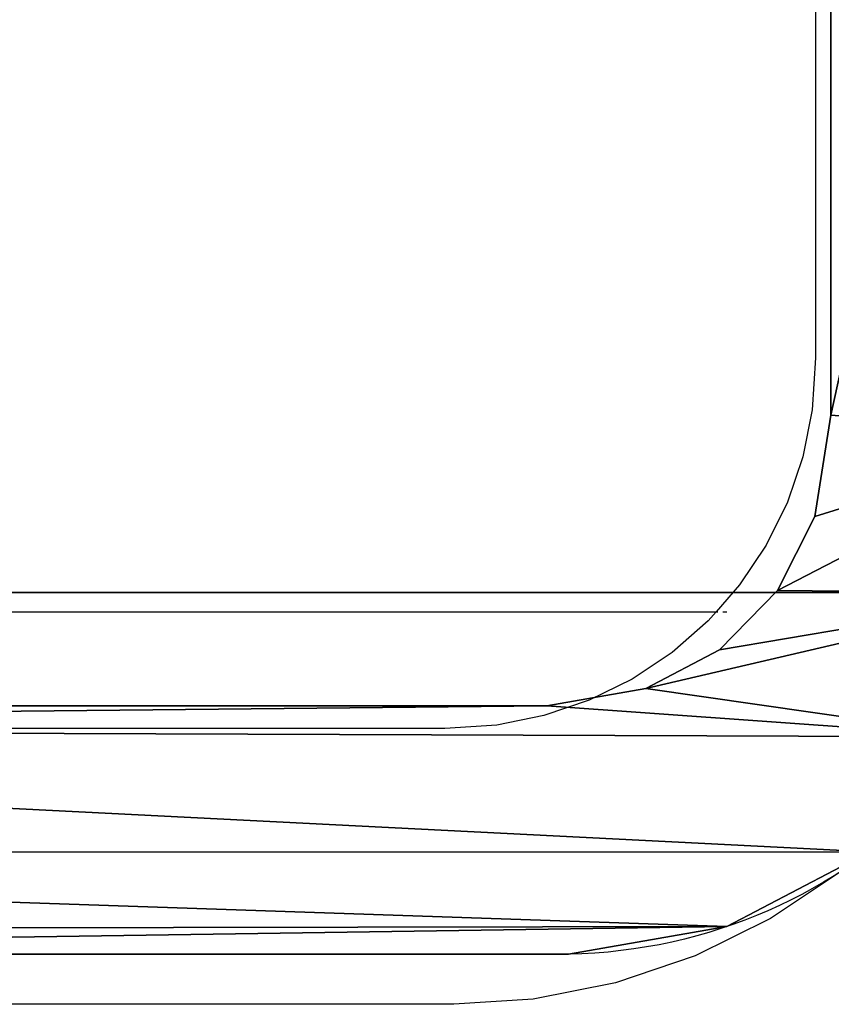
# Model space of a CAD drawing. Units: inches. Extents: x -77 to 362, y 1763 to 2429.
# Drawn here: x 290 to 302, y 2078 to 2093 of the extents above; entities that cross this region are included whole.
import ezdxf

# ---------------------------------------------------------------- set-up
doc = ezdxf.new("R2010")
doc.units = ezdxf.units.IN
doc.header["$MEASUREMENT"] = 0
doc.layers.get('0').update_dxf_attribs({"true_color": 0xffffff})
doc.layers.add('strefa_bezpieczeństwa', color=1, linetype='Continuous')

# ---------------------------------------------------------------- blocks, each defined once
blk = doc.blocks.new('Grupa_80')
for p, q in [((0, 7.404), (0, 31.975)), ((0, 7.404, 1.656), (0, 31.975, 1.656)), ((3.602, 31.73), (3.602, 7.716)), ((3.602, 31.73, 1.656), (3.602, 7.716, 1.656)), ((3.602, 7.716, 1.656), (3.602, 7.716)), ((0, 7.404, 1.656), (0, 7.404)), ((3.853, 6.283, 1.656), (3.853, 6.283)), ((4.413, 5.217, 1.656), (4.413, 5.217)), ((0.402, 5.107, 1.656), (0.402, 5.107)), ((5.272, 4.373, 1.656), (5.272, 4.373)), ((6.348, 3.832, 1.656), (6.348, 3.832)), ((7.817, 3.602), (23.913, 3.602)), ((7.817, 3.602, 1.656), (7.817, 3.602)), ((7.817, 3.602, 1.656), (23.913, 3.602, 1.656))]:
    blk.add_line(p, q)
for points in [[(3.602, 7.716, 0), (3.853, 6.283, 0), (4.413, 5.217, 0), (5.272, 4.373, 0), (6.348, 3.832, 0), (7.817, 3.602, 0)], [(3.602, 7.716, 1.656), (3.853, 6.283, 1.656), (4.413, 5.217, 1.656), (5.272, 4.373, 1.656), (6.348, 3.832, 1.656), (7.817, 3.602, 1.656)]]:
    blk.add_polyline3d(points)
at = {"extrusion": (0, 0, -1)}
for centre in [(-7.537, 7.538, -1.656), (-7.537, 7.538)]:
    blk.add_arc(centre, 7.538, 270, 358.9758, dxfattribs=at)
at = {"color": 18, "true_color": 0x000000}
mesh = blk.add_polyface(dxfattribs=at)
corners = [(0.402, 5.107), (0, 31.975), (0, 7.404), (0.348, 34.524), (1.482, 36.833), (1.486, 3.042), (3.286, 38.667), (3.15, 1.408), (3.602, 7.716), (3.853, 6.283), (5.233, 0.361), (4.413, 5.217), (5.272, 4.373), (7.537, 0), (6.348, 3.832), (7.817, 3.602), (24.187, 0), (23.913, 3.602), (25.608, 3.862), (26.73, 0.39), (26.861, 4.503), (29.02, 1.561), (27.848, 5.506), (28.469, 6.769), (28.705, 8.498), (28.705, 32.512), (3.838, 33.459), (5.577, 39.838), (3.602, 31.73), (4.458, 34.722), (5.445, 35.725), (6.698, 36.366), (8.12, 40.228), (8.394, 36.626), (24.77, 40.228), (24.489, 36.626), (25.959, 36.396), (27.073, 39.867), (27.035, 35.855), (27.894, 35.011), (29.157, 38.82), (28.454, 33.945), (30.825, 3.395), (30.82, 37.186), (31.905, 35.121), (31.959, 5.704), (32.307, 32.824), (32.307, 8.253)]
mesh.append_faces([[corners[k] for k in face] for face in [(0, 1, 2), (46, 45, 47)]], dxfattribs={"vtx0": -1, "color": 18})
mesh.append_faces([[corners[k] for k in face] for face in [(1, 0, 3), (3, 0, 4), (4, 5, 6), (8, 7, 9), (9, 10, 11), (11, 10, 12), (12, 13, 14), (14, 13, 15), (15, 16, 17), (17, 16, 18), (18, 19, 20), (20, 21, 22), (22, 21, 23), (23, 21, 24), (24, 21, 25), (6, 26, 27), (26, 6, 28), (28, 6, 8), (27, 31, 32), (32, 33, 34), (34, 36, 37), (37, 39, 40), (40, 42, 43), (43, 42, 44), (44, 45, 46)]], dxfattribs={"vtx0": -1, "vtx1": -1, "color": 18})
mesh.append_faces([[corners[k] for k in face] for face in [(6, 7, 8), (40, 25, 21)]], dxfattribs={"vtx0": -1, "vtx1": -1, "vtx2": -1, "color": 18})
mesh.append_faces([[corners[k] for k in face] for face in [(4, 0, 5), (6, 5, 7), (9, 7, 10), (12, 10, 13), (15, 13, 16), (18, 16, 19), (20, 19, 21), (27, 26, 29), (27, 29, 30), (27, 30, 31), (32, 31, 33), (34, 33, 35), (34, 35, 36), (37, 36, 38), (37, 38, 39), (40, 39, 41), (40, 41, 25), (40, 21, 42), (44, 42, 45)]], dxfattribs={"vtx0": -1, "vtx2": -1, "color": 18})
mesh = blk.add_polyface(dxfattribs=at)
corners = [(3.286, 38.667, 1.656), (3.602, 31.73, 1.656), (3.602, 7.716, 1.656), (3.838, 33.459, 1.656), (5.577, 39.838, 1.656), (4.458, 34.722, 1.656), (5.445, 35.725, 1.656), (6.698, 36.366, 1.656), (8.12, 40.228, 1.656), (8.394, 36.626, 1.656), (24.77, 40.228, 1.656), (24.489, 36.626, 1.656), (25.959, 36.396, 1.656), (27.073, 39.867, 1.656), (27.035, 35.855, 1.656), (27.894, 35.011, 1.656), (29.157, 38.82, 1.656), (28.454, 33.945, 1.656), (28.705, 32.512, 1.656), (29.02, 1.561, 1.656), (30.825, 3.395, 1.656), (30.82, 37.186, 1.656), (31.905, 35.121, 1.656), (31.959, 5.704, 1.656), (32.307, 32.824, 1.656), (32.307, 8.253, 1.656), (0, 31.975, 1.656), (0.402, 5.107, 1.656), (0, 7.404, 1.656), (0.348, 34.524, 1.656), (1.482, 36.833, 1.656), (1.486, 3.042, 1.656), (3.15, 1.408, 1.656), (3.853, 6.283, 1.656), (5.233, 0.361, 1.656), (4.413, 5.217, 1.656), (5.272, 4.373, 1.656), (7.537, 0, 1.656), (6.348, 3.832, 1.656), (7.817, 3.602, 1.656), (24.187, 0, 1.656), (23.913, 3.602, 1.656), (25.608, 3.862, 1.656), (26.73, 0.39, 1.656), (26.861, 4.503, 1.656), (27.848, 5.506, 1.656), (28.469, 6.769, 1.656), (28.705, 8.498, 1.656)]
mesh.append_faces([[corners[k] for k in face] for face in [(23, 24, 25), (26, 27, 28)]], dxfattribs={"vtx0": -1, "color": 18})
mesh.append_faces([[corners[k] for k in face] for face in [(1, 0, 3), (3, 4, 5), (5, 4, 6), (6, 4, 7), (7, 8, 9), (9, 10, 11), (11, 10, 12), (12, 13, 14), (14, 13, 15), (15, 16, 17), (17, 16, 18), (19, 16, 20), (20, 22, 23), (27, 30, 31), (31, 0, 32), (32, 33, 34), (34, 36, 37), (37, 39, 40), (40, 42, 43), (43, 44, 19)]], dxfattribs={"vtx0": -1, "vtx1": -1, "color": 18})
mesh.append_faces([[corners[k] for k in face] for face in [(18, 16, 19), (32, 0, 2)]], dxfattribs={"vtx0": -1, "vtx1": -1, "vtx2": -1, "color": 18})
mesh.append_faces([[corners[k] for k in face] for face in [(0, 1, 2), (3, 0, 4), (7, 4, 8), (9, 8, 10), (12, 10, 13), (15, 13, 16), (20, 16, 21), (20, 21, 22), (23, 22, 24), (27, 26, 29), (27, 29, 30), (31, 30, 0), (32, 2, 33), (34, 33, 35), (34, 35, 36), (37, 36, 38), (37, 38, 39), (40, 39, 41), (40, 41, 42), (43, 42, 44), (19, 44, 45), (19, 45, 46), (19, 46, 47), (19, 47, 18)]], dxfattribs={"vtx0": -1, "vtx2": -1, "color": 18})
mesh = blk.add_polyface(dxfattribs=at)
corners = [(0, 31.975), (0, 7.404, 1.656), (0, 7.404), (0, 31.975, 1.656)]
mesh.append_faces([[corners[k] for k in face] for face in [(0, 1, 2), (1, 0, 3)]], dxfattribs={"vtx0": -1, "color": 18})
mesh = blk.add_polyface(dxfattribs=at)
corners = [(3.602, 31.73, 1.656), (3.602, 7.716), (3.602, 7.716, 1.656), (3.602, 31.73)]
mesh.append_faces([[corners[k] for k in face] for face in [(0, 1, 2), (1, 0, 3)]], dxfattribs={"vtx0": -1, "color": 18})
mesh = blk.add_polyface(dxfattribs=at)
corners = [(3.602, 7.716, 1.656), (3.853, 6.283), (3.853, 6.283, 1.656), (3.602, 7.716)]
mesh.append_faces([[corners[k] for k in face] for face in [(0, 1, 2), (1, 0, 3)]], dxfattribs={"vtx0": -1, "color": 18})
mesh = blk.add_polyface(dxfattribs=at)
corners = [(0, 7.404), (0.402, 5.107, 1.656), (0.402, 5.107), (0, 7.404, 1.656)]
mesh.append_faces([[corners[k] for k in face] for face in [(0, 1, 2), (1, 0, 3)]], dxfattribs={"vtx0": -1, "color": 18})
mesh = blk.add_polyface(dxfattribs=at)
corners = [(3.853, 6.283, 1.656), (4.413, 5.217), (4.413, 5.217, 1.656), (3.853, 6.283)]
mesh.append_faces([[corners[k] for k in face] for face in [(0, 1, 2), (1, 0, 3)]], dxfattribs={"vtx0": -1, "color": 18})
mesh = blk.add_polyface(dxfattribs=at)
corners = [(5.272, 4.373, 1.656), (4.413, 5.217), (5.272, 4.373), (4.413, 5.217, 1.656)]
mesh.append_faces([[corners[k] for k in face] for face in [(0, 1, 2), (1, 0, 3)]], dxfattribs={"vtx0": -1, "color": 18})
mesh = blk.add_polyface(dxfattribs=at)
corners = [(0.402, 5.107), (1.486, 3.042, 1.656), (1.486, 3.042), (0.402, 5.107, 1.656)]
mesh.append_faces([[corners[k] for k in face] for face in [(0, 1, 2), (1, 0, 3)]], dxfattribs={"vtx0": -1, "color": 18})
mesh = blk.add_polyface(dxfattribs=at)
corners = [(6.348, 3.832, 1.656), (5.272, 4.373), (6.348, 3.832), (5.272, 4.373, 1.656)]
mesh.append_faces([[corners[k] for k in face] for face in [(0, 1, 2), (1, 0, 3)]], dxfattribs={"vtx0": -1, "color": 18})
mesh = blk.add_polyface(dxfattribs=at)
corners = [(7.817, 3.602, 1.656), (6.348, 3.832), (7.817, 3.602), (6.348, 3.832, 1.656)]
mesh.append_faces([[corners[k] for k in face] for face in [(0, 1, 2), (1, 0, 3)]], dxfattribs={"vtx0": -1, "color": 18})
mesh = blk.add_polyface(dxfattribs=at)
corners = [(23.913, 3.602, 1.656), (7.817, 3.602), (23.913, 3.602), (7.817, 3.602, 1.656)]
mesh.append_faces([[corners[k] for k in face] for face in [(0, 1, 2), (1, 0, 3)]], dxfattribs={"vtx0": -1, "color": 18})
blk = doc.blocks.new('Grupa_86')
for p, q in [((41.5, 27.692, 2.324), (2, 27.692, 2.324)), ((41.5, 27.692, 5.824), (2, 27.692, 5.824))]:
    blk.add_line(p, q)
at = {"color": 18, "true_color": 0x000000}
mesh = blk.add_polyface(dxfattribs=at)
corners = [(0.098, 26.31, 2.324), (0, 7.692, 2.324), (0, 25.692, 2.324), (0.113, 7.026, 2.324), (0.382, 26.867, 2.324), (0.44, 6.436, 2.324), (0.824, 27.31, 2.324), (0.944, 5.986, 2.324), (1.382, 27.594, 2.324), (1.568, 5.729, 2.324), (2, 27.692, 2.324), (2.242, 5.692, 2.324), (41.5, 27.692, 2.324), (41.5, 5.692, 2.324), (41.761, 5.709, 2.324), (42.118, 27.594, 2.324), (42.312, 5.867, 2.324), (42.676, 27.31, 2.324), (42.796, 6.174, 2.324), (43.118, 26.867, 2.324), (43.174, 6.605, 2.324), (43.402, 26.31, 2.324), (43.415, 7.125, 2.324), (43.5, 25.692, 2.324), (43.5, 7.692, 2.324)]
mesh.append_faces([[corners[k] for k in face] for face in [(0, 1, 2), (22, 23, 24)]], dxfattribs={"vtx0": -1, "color": 18})
mesh.append_faces([[corners[k] for k in face] for face in [(1, 0, 3), (3, 4, 5), (5, 6, 7), (7, 8, 9), (9, 10, 11), (11, 12, 13), (13, 12, 14), (14, 15, 16), (16, 17, 18), (18, 19, 20), (20, 21, 22)]], dxfattribs={"vtx0": -1, "vtx1": -1, "color": 18})
mesh.append_faces([[corners[k] for k in face] for face in [(3, 0, 4), (5, 4, 6), (7, 6, 8), (9, 8, 10), (11, 10, 12), (14, 12, 15), (16, 15, 17), (18, 17, 19), (20, 19, 21), (22, 21, 23)]], dxfattribs={"vtx0": -1, "vtx2": -1, "color": 18})
mesh = blk.add_polyface(dxfattribs=at)
corners = [(0, 7.692, 5.824), (0.098, 26.31, 5.824), (0, 25.692, 5.824), (0.113, 7.026, 5.824), (0.382, 26.867, 5.824), (0.44, 6.436, 5.824), (0.824, 27.31, 5.824), (0.944, 5.986, 5.824), (1.382, 27.594, 5.824), (1.568, 5.729, 5.824), (2, 27.692, 5.824), (2.242, 5.692, 5.824), (41.5, 27.692, 5.824), (41.5, 5.692, 5.824), (41.761, 5.709, 5.824), (42.118, 27.594, 5.824), (42.312, 5.867, 5.824), (42.676, 27.31, 5.824), (42.796, 6.174, 5.824), (43.118, 26.867, 5.824), (43.174, 6.605, 5.824), (43.402, 26.31, 5.824), (43.415, 7.125, 5.824), (43.5, 25.692, 5.824), (43.5, 7.692, 5.824)]
mesh.append_faces([[corners[k] for k in face] for face in [(0, 1, 2), (23, 22, 24)]], dxfattribs={"vtx0": -1, "color": 18})
mesh.append_faces([[corners[k] for k in face] for face in [(1, 3, 4), (4, 5, 6), (6, 7, 8), (8, 9, 10), (10, 11, 12), (12, 14, 15), (15, 16, 17), (17, 18, 19), (19, 20, 21), (21, 22, 23)]], dxfattribs={"vtx0": -1, "vtx1": -1, "color": 18})
mesh.append_faces([[corners[k] for k in face] for face in [(1, 0, 3), (4, 3, 5), (6, 5, 7), (8, 7, 9), (10, 9, 11), (12, 11, 13), (12, 13, 14), (15, 14, 16), (17, 16, 18), (19, 18, 20), (21, 20, 22)]], dxfattribs={"vtx0": -1, "vtx2": -1, "color": 18})
mesh = blk.add_polyface(dxfattribs=at)
corners = [(2, 27.692, 5.824), (41.5, 27.692, 2.324), (2, 27.692, 2.324), (41.5, 27.692, 5.824)]
mesh.append_faces([[corners[k] for k in face] for face in [(0, 1, 2), (1, 0, 3)]], dxfattribs={"vtx0": -1, "color": 18})
blk = doc.blocks.new('Grupa_85')
blk.add_blockref('Grupa_86', (0.064, 0))
blk = doc.blocks.new('Grupa_69')
at = {"rotation": 89.99999999980213}
blk.add_blockref('Grupa_85', (32.088, 0.134, 1.471), dxfattribs=at)
blk.add_blockref('Grupa_80', (-0.849, 1.71, 23.735))
blk = doc.blocks.new('Grupa_108')
at = {"rotation": 90.00000000000001}
blk.add_blockref('Grupa_69', (90.692, 2.808, 1.017), dxfattribs=at)
blk = doc.blocks.new('0512-2d')
at = {"layer": 'strefa_bezpieczeństwa'}
for p, q in [((961.946, 2013.902), (961.946, 1998.957)), ((961.946, 1998.957), (961.896, 1998.199)), ((961.896, 1998.199), (961.761, 1997.518)), ((961.761, 1997.518), (961.538, 1996.861)), ((961.538, 1996.861), (961.231, 1996.239)), ((961.231, 1996.239), (960.845, 1995.662)), ((960.845, 1995.662), (960.505, 1995.274)), ((947.727, 1995.274), (960.505, 1995.274)), ((960.505, 1995.274), (960.388, 1995.14)), ((960.505, 1995.274), (960.53, 1995.274)), ((960.604, 1995.274), (960.658, 1995.274)), ((960.388, 1995.14), (959.866, 1994.682)), ((959.866, 1994.682), (959.289, 1994.297)), ((959.289, 1994.297), (958.667, 1993.99)), ((958.667, 1993.99), (958.009, 1993.767)), ((958.009, 1993.767), (957.329, 1993.631)), ((956.571, 1993.582), (947.727, 1993.582)), ((957.329, 1993.631), (956.571, 1993.582)), ((962.306, 1991.502), (961.293, 1990.825)), ((961.293, 1990.825), (960.201, 1990.286)), ((960.201, 1990.286), (959.047, 1989.895)), ((959.047, 1989.895), (957.852, 1989.657)), ((956.702, 1989.582), (934.286, 1989.582)), ((957.852, 1989.657), (956.702, 1989.582))]:
    blk.add_line(p, q, dxfattribs=at)

msp = doc.modelspace()

# ---------------------------------------------------------------- block references
for name, p in [('0512-2d', (-660.34, 88.859)), ('Grupa_108', (216.447, 2077.208, 36.259))]:
    msp.add_blockref(name, p)

doc.saveas('drawing.dxf')
